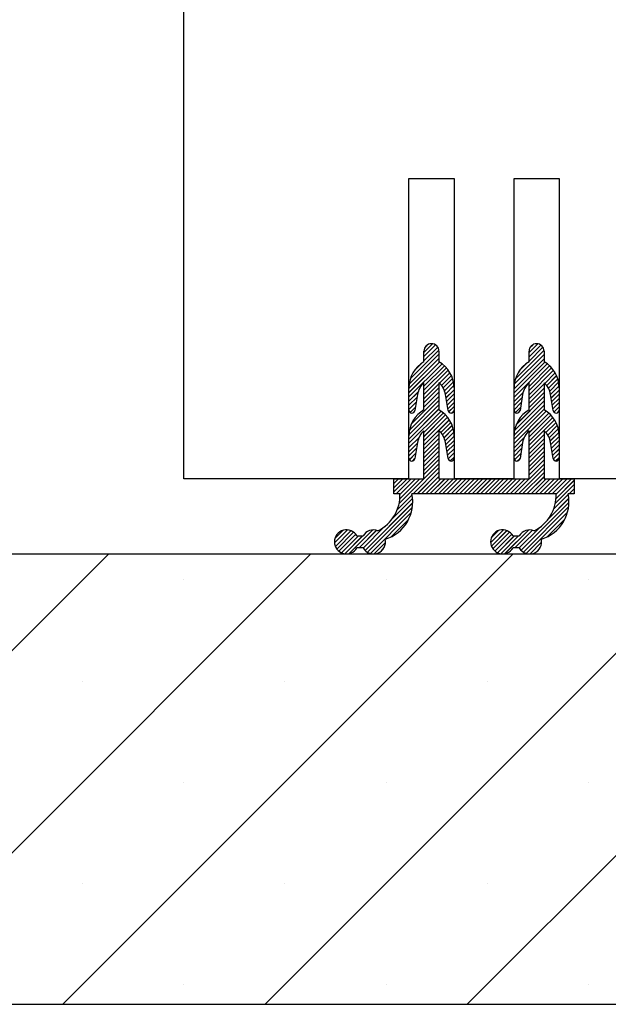
# Paper-space layout 'Feuille 1' of a CAD drawing. Extents: x 102 to 303, y -14 to 281.
# Drawn here: x 244 to 254, y 150 to 167 of the extents above; entities that cross this region are included whole.
import ezdxf

# ---------------------------------------------------------------- set-up
doc = ezdxf.new("R2010")
doc.units = 0
doc.header["$PDSIZE"] = -1
doc.linetypes.add('SLD-CONTINUE', pattern=[0])
doc.layers.get('0').update_dxf_attribs({"linetype": 'CONTINUOUS'})
doc.layers.get('Defpoints').update_dxf_attribs({"linetype": 'CONTINUOUS'})
doc.layers.add('FORMAT', color=7, linetype='SLD-CONTINUE')
doc.styles.add('SLDTEXTSTYLE0', font='TXT', dxfattribs={"width": 0.75})
doc.dimstyles.new('SLDDIMSTYLE1', dxfattribs={"dimtxt": 2.910417, "dimasz": 1.016, "dimexe": 0, "dimexo": 0.0625, "dimgap": 0.727604, "dimtad": 1, "dimlfac": 4, "dimrnd": 1e-09, "dimzin": 12, "dimdsep": 46, "dimtxsty": 'SLDTEXTSTYLE0', "dimblk1": 'DOT', "dimblk2": 'DOT', "dimsah": 1, "dimcen": 0.09, "dimadec": 0, "dimazin": 0, "dimtfac": 1, "dimtofl": 0, "dimtmove": 0, "dimatfit": 3, "dimldrblk": 'DOT', "dimfxl": 1, "dimtolj": 1, "dimtzin": 12, "dimarcsym": 0})

# ---------------------------------------------------------------- blocks, each defined once
blk = doc.blocks.new('_DOT')
at = {"color": 0, "linetype": 'ByBlock'}
blk.add_line((-0.5, 0), (-1, 0), dxfattribs=at)
at = {"color": 0, "linetype": 'ByBlock', "const_width": 0.5}
blk.add_lwpolyline([(-0.25, 0, 1), (0.25, 0, 1)], format="xyb", close=True, dxfattribs=at)
blk = doc.blocks.new('*D77')
at = {"color": 0, "linetype": 'SLD-CONTINUE', "lineweight": -2}
for p, q in [((257.093, 237.033), (271.818, 237.033)), ((271.818, 158.813), (271.818, 236.017)), ((263.968, 157.797), (271.818, 157.797))]:
    blk.add_line(p, q, dxfattribs=at)
at = {"layer": 'Defpoints', "color": 0}
for p in [(257.03, 237.033), (271.818, 237.033), (263.905, 157.797)]:
    blk.add_point(p, dxfattribs=at)
at = {"color": 0, "lineweight": -2, "xscale": 1.016, "yscale": 1.016, "zscale": 1.016}
for p, rotation in [((271.818, 237.033), 90.0000000000002), ((271.818, 157.797), 270.0000000000002)]:
    blk.add_blockref('_DOT', p, dxfattribs=dict(at, rotation=rotation))
at = {"color": 0, "insert": (269.635, 197.415), "char_height": 2.91042, "attachment_point": 5, "rotation": 90, "style": 'SLDTEXTSTYLE0'}
blk.add_mtext('\\A1;Fond de feuillure huisserie (H+8) : 2048', dxfattribs=at)
blk = doc.blocks.new('*D78')
at = {"color": 0, "linetype": 'SLD-CONTINUE', "lineweight": -2}
for p, q in [((257.218, 236.283), (265.165, 236.283)), ((265.165, 235.267), (265.165, 160.063)), ((257.218, 159.047), (265.165, 159.047))]:
    blk.add_line(p, q, dxfattribs=at)
at = {"layer": 'Defpoints', "color": 0}
for p in [(257.155, 236.283), (257.155, 159.047), (265.165, 159.047)]:
    blk.add_point(p, dxfattribs=at)
at = {"color": 0, "lineweight": -2, "xscale": 1.016, "yscale": 1.016, "zscale": 1.016}
for p, rotation in [((265.165, 236.283), 90.00000000000021), ((265.165, 159.047), 270.0000000000002)]:
    blk.add_blockref('_DOT', p, dxfattribs=dict(at, rotation=rotation))
at = {"color": 0, "insert": (262.982, 197.665), "char_height": 2.91042, "attachment_point": 5, "rotation": 90, "style": 'SLDTEXTSTYLE0'}
blk.add_mtext('\\A1;Cote  nominale du vantail (H) : 2040', dxfattribs=at)
blk = doc.blocks.new('*D80')
at = {"layer": 'Defpoints', "color": 0}
for p in [(247.155, 177.329), (247.155, 159.047), (257.155, 159.047)]:
    blk.add_point(p, dxfattribs=at)
at = {"layer": 'FORMAT', "color": 0, "lineweight": -2}
for p, q in [((247.155, 159.11), (247.155, 177.329)), ((256.139, 177.329), (248.171, 177.329)), ((257.155, 159.11), (257.155, 177.329))]:
    blk.add_line(p, q, dxfattribs=at)
at = {"layer": 'FORMAT', "color": 0, "lineweight": -2, "xscale": 1.016, "yscale": 1.016, "zscale": 1.016, "rotation": 180}
blk.add_blockref('_DOT', (247.155, 177.329), dxfattribs=at)
at = {"layer": 'FORMAT', "color": 0, "lineweight": -2, "xscale": 1.016, "yscale": 1.016, "zscale": 1.016}
blk.add_blockref('_DOT', (257.155, 177.329), dxfattribs=at)
at = {"layer": 'FORMAT', "color": 0, "insert": (252.155, 179.512), "char_height": 2.9104, "attachment_point": 5, "style": 'SLDTEXTSTYLE0'}
blk.add_mtext('\\A1;40', dxfattribs=at)
blk = doc.blocks.new('SW_HATCH_1')
at = {"color": 0, "linetype": 'SLD-CONTINUE'}
for p, q in [((12.036, -91.63), (12.511, -91.155)), ((12.262, -91.193), (12.405, -91.051)), ((12.262, -91.264), (12.456, -91.07)), ((12.262, -91.334), (12.491, -91.105)), ((12.29, -91.095), (12.308, -91.077)), ((13.784, -91.636), (14.261, -91.159)), ((14.012, -91.197), (14.158, -91.051)), ((14.012, -91.268), (14.208, -91.071)), ((14.012, -91.338), (14.243, -91.107)), ((14.03, -91.109), (14.072, -91.068)), ((12.012, -91.794), (12.512, -91.294)), ((12.016, -91.72), (12.512, -91.224)), ((13.762, -91.798), (14.262, -91.298)), ((13.765, -91.725), (14.262, -91.228)), ((12.012, -91.864), (12.522, -91.355)), ((12.012, -91.935), (12.563, -91.383)), ((12.108, -91.488), (12.218, -91.378)), ((12.262, -91.755), (12.602, -91.415)), ((12.262, -91.825), (12.636, -91.451)), ((13.762, -91.868), (14.274, -91.356)), ((13.762, -91.939), (14.316, -91.385)), ((13.848, -91.502), (13.981, -91.368)), ((14.012, -91.759), (14.354, -91.417)), ((14.012, -91.829), (14.388, -91.453)), ((12.262, -91.895), (12.667, -91.49)), ((12.52, -91.707), (12.695, -91.532)), ((12.554, -91.743), (12.719, -91.579)), ((12.582, -91.786), (12.738, -91.629)), ((14.012, -91.899), (14.419, -91.492)), ((14.272, -91.709), (14.446, -91.535)), ((14.306, -91.746), (14.47, -91.581)), ((14.333, -91.788), (14.489, -91.632)), ((12.262, -91.965), (12.512, -91.715)), ((12.262, -92.035), (12.512, -91.785)), ((12.604, -91.834), (12.752, -91.685)), ((12.619, -91.889), (12.761, -91.747)), ((12.629, -91.949), (12.762, -91.816)), ((14.012, -91.969), (14.262, -91.719)), ((14.012, -92.039), (14.262, -91.789)), ((14.355, -91.837), (14.503, -91.689)), ((14.369, -91.892), (14.511, -91.751)), ((12.012, -92.005), (12.163, -91.853)), ((12.012, -92.075), (12.147, -91.94)), ((12.052, -92.385), (12.512, -91.926)), ((12.262, -92.106), (12.512, -91.856)), ((12.638, -92.01), (12.762, -91.886)), ((12.648, -92.07), (12.762, -91.956)), ((13.762, -92.009), (13.912, -91.859)), ((13.762, -92.079), (13.896, -91.945)), ((13.8, -92.392), (14.262, -91.93)), ((14.012, -92.11), (14.262, -91.86)), ((14.379, -91.953), (14.512, -91.82)), ((14.389, -92.013), (14.512, -91.89)), ((14.399, -92.074), (14.512, -91.96)), ((12.012, -92.145), (12.133, -92.024)), ((12.012, -92.566), (12.512, -92.066)), ((12.012, -92.636), (12.512, -92.136)), ((12.021, -92.487), (12.512, -91.996)), ((12.033, -92.194), (12.12, -92.107)), ((12.658, -92.131), (12.762, -92.027)), ((12.673, -92.185), (12.762, -92.097)), ((13.762, -92.149), (13.883, -92.028)), ((13.762, -92.57), (14.262, -92.07)), ((13.762, -92.64), (14.262, -92.14)), ((13.77, -92.492), (14.262, -92)), ((13.786, -92.196), (13.869, -92.112)), ((14.408, -92.134), (14.512, -92.03)), ((14.425, -92.187), (14.512, -92.101)), ((12.012, -92.706), (12.547, -92.171)), ((12.262, -92.526), (12.587, -92.202)), ((12.262, -92.597), (12.623, -92.236)), ((12.262, -92.667), (12.655, -92.274)), ((12.728, -92.2), (12.759, -92.17)), ((13.762, -92.71), (14.299, -92.173)), ((14.012, -92.53), (14.339, -92.204)), ((14.012, -92.601), (14.375, -92.238)), ((14.012, -92.671), (14.407, -92.276)), ((14.485, -92.197), (14.506, -92.177)), ((12.262, -92.737), (12.684, -92.315)), ((12.541, -92.528), (12.71, -92.359)), ((12.571, -92.568), (12.731, -92.408)), ((12.596, -92.613), (12.747, -92.462)), ((14.012, -92.741), (14.436, -92.317)), ((14.293, -92.53), (14.461, -92.362)), ((14.323, -92.57), (14.482, -92.411)), ((14.347, -92.616), (14.498, -92.465)), ((12.012, -92.777), (12.18, -92.608)), ((12.262, -92.807), (12.512, -92.557)), ((12.262, -92.877), (12.512, -92.627)), ((12.614, -92.666), (12.758, -92.521)), ((12.625, -92.725), (12.762, -92.588)), ((13.762, -92.78), (13.927, -92.615)), ((14.012, -92.811), (14.262, -92.561)), ((14.012, -92.881), (14.262, -92.631)), ((14.365, -92.669), (14.509, -92.525)), ((14.375, -92.728), (14.512, -92.592)), ((12.012, -92.847), (12.152, -92.706)), ((12.012, -92.917), (12.139, -92.79)), ((12.262, -92.947), (12.512, -92.697)), ((12.262, -93.018), (12.512, -92.768)), ((12.634, -92.786), (12.762, -92.658)), ((12.644, -92.846), (12.762, -92.728)), ((12.654, -92.906), (12.762, -92.798)), ((13.762, -92.851), (13.902, -92.711)), ((13.762, -92.921), (13.888, -92.795)), ((14.012, -92.951), (14.262, -92.701)), ((14.012, -93.022), (14.262, -92.772)), ((14.385, -92.789), (14.512, -92.662)), ((14.395, -92.849), (14.512, -92.732)), ((12.019, -92.98), (12.125, -92.874)), ((12.066, -93.003), (12.112, -92.957)), ((12.262, -93.088), (12.512, -92.838)), ((12.262, -93.158), (12.512, -92.908)), ((12.664, -92.967), (12.762, -92.868)), ((12.699, -93.002), (12.762, -92.939)), ((13.771, -92.982), (13.875, -92.878)), ((13.821, -93.002), (13.861, -92.962)), ((14.012, -93.092), (14.262, -92.842)), ((14.012, -93.162), (14.262, -92.912)), ((14.404, -92.91), (14.512, -92.802)), ((14.415, -92.97), (14.512, -92.872)), ((14.452, -93.002), (14.512, -92.943)), ((12.081, -93.549), (12.512, -93.118)), ((12.262, -93.228), (12.512, -92.978)), ((12.262, -93.298), (12.512, -93.048)), ((13.765, -93.549), (14.262, -93.052)), ((13.835, -93.549), (14.262, -93.122)), ((14.012, -93.232), (14.262, -92.982)), ((12.151, -93.549), (12.512, -93.189)), ((12.221, -93.549), (12.512, -93.259)), ((13.905, -93.549), (14.262, -93.193)), ((13.975, -93.549), (14.262, -93.263)), ((11.762, -93.307), (11.77, -93.299)), ((11.762, -93.377), (11.84, -93.299)), ((11.762, -93.447), (11.91, -93.299)), ((11.762, -93.518), (11.98, -93.299)), ((11.801, -93.549), (12.051, -93.299)), ((11.848, -93.712), (12.261, -93.299)), ((11.86, -93.63), (12.191, -93.299)), ((11.862, -93.558), (12.121, -93.299)), ((12.292, -93.549), (12.542, -93.299)), ((12.362, -93.549), (12.612, -93.299)), ((12.432, -93.549), (12.682, -93.299)), ((12.502, -93.549), (12.752, -93.299)), ((12.572, -93.549), (12.822, -93.299)), ((12.642, -93.549), (12.892, -93.299)), ((12.713, -93.549), (12.963, -93.299)), ((12.783, -93.549), (13.033, -93.299)), ((12.853, -93.549), (13.103, -93.299)), ((12.923, -93.549), (13.173, -93.299)), ((12.993, -93.549), (13.243, -93.299)), ((13.063, -93.549), (13.313, -93.299)), ((13.134, -93.549), (13.384, -93.299)), ((13.204, -93.549), (13.454, -93.299)), ((13.274, -93.549), (13.524, -93.299)), ((13.344, -93.549), (13.594, -93.299)), ((13.414, -93.549), (13.664, -93.299)), ((13.484, -93.549), (13.734, -93.299)), ((13.554, -93.549), (13.804, -93.299)), ((13.625, -93.549), (13.875, -93.299)), ((13.695, -93.549), (13.945, -93.299)), ((14.046, -93.549), (14.296, -93.299)), ((14.116, -93.549), (14.366, -93.299)), ((14.186, -93.549), (14.436, -93.299)), ((14.256, -93.549), (14.506, -93.299)), ((14.326, -93.549), (14.576, -93.299)), ((14.396, -93.549), (14.646, -93.299)), ((14.449, -93.707), (14.762, -93.394)), ((14.461, -93.625), (14.762, -93.324)), ((14.462, -93.554), (14.717, -93.299)), ((11.818, -93.813), (12.065, -93.565)), ((14.42, -93.806), (14.664, -93.562)), ((14.677, -93.549), (14.762, -93.464)), ((14.747, -93.549), (14.762, -93.534)), ((11.28, -94.491), (12.075, -93.696)), ((11.32, -94.521), (12.069, -93.772)), ((11.728, -93.973), (12.073, -93.627)), ((13.878, -94.489), (14.675, -93.691)), ((13.917, -94.52), (14.67, -93.767)), ((14.339, -93.957), (14.673, -93.624)), ((11.369, -94.542), (12.05, -93.861)), ((13.966, -94.541), (14.652, -93.855)), ((11.249, -94.451), (11.606, -94.095)), ((11.716, -94.265), (12.005, -93.976)), ((13.847, -94.449), (14.189, -94.107)), ((14.308, -94.269), (14.609, -93.968)), ((10.772, -94.367), (10.989, -94.15)), ((10.781, -94.288), (10.91, -94.159)), ((10.786, -94.424), (11.046, -94.164)), ((10.811, -94.469), (11.091, -94.189)), ((10.845, -94.504), (11.127, -94.223)), ((10.889, -94.531), (11.171, -94.249)), ((10.943, -94.547), (11.241, -94.249)), ((11.016, -94.544), (11.411, -94.15)), ((11.181, -94.449), (11.474, -94.156)), ((11.264, -94.226), (11.298, -94.192)), ((13.372, -94.363), (13.585, -94.15)), ((13.383, -94.282), (13.504, -94.161)), ((13.385, -94.421), (13.643, -94.162)), ((13.409, -94.466), (13.688, -94.187)), ((13.443, -94.503), (13.725, -94.221)), ((13.486, -94.53), (13.767, -94.249)), ((13.539, -94.547), (13.837, -94.249)), ((13.611, -94.545), (14.006, -94.15)), ((13.777, -94.449), (14.071, -94.155)), ((11.432, -94.549), (11.621, -94.36)), ((14.028, -94.549), (14.221, -94.356)), ((-0.488, -102.049), (7.012, -94.549)), ((2.88, -102.049), (10.38, -94.549)), ((6.247, -102.049), (13.747, -94.549)), ((9.615, -102.049), (17.115, -94.549)), ((11.544, -94.508), (11.58, -94.471)), ((12.982, -102.049), (20.482, -94.549)), ((14.13, -94.518), (14.19, -94.457)), ((8.262, -94.983), (8.262, -94.983)), ((11.63, -94.983), (11.63, -94.983)), ((14.997, -94.983), (14.997, -94.983)), ((6.578, -96.667), (6.578, -96.667)), ((9.946, -96.667), (9.946, -96.667)), ((13.313, -96.667), (13.313, -96.667)), ((8.262, -98.351), (8.262, -98.351)), ((11.63, -98.351), (11.63, -98.351)), ((14.997, -98.351), (14.997, -98.351)), ((6.578, -100.034), (6.578, -100.034)), ((9.946, -100.034), (9.946, -100.034)), ((13.313, -100.034), (13.313, -100.034)), ((8.262, -101.718), (8.262, -101.718)), ((11.63, -101.718), (11.63, -101.718)), ((14.997, -101.718), (14.997, -101.718))]:
    blk.add_line(p, q, dxfattribs=at)

psp = doc.layouts.new('Feuille 1')

# ---------------------------------------------------------------- linework, layer by layer
at = {"color": 7, "linetype": 'SLD-CONTINUE'}
for p, q in [((247.15539, 159.0473), (247.15539, 190.6204)), ((250.90539, 159.0473), (250.90539, 164.04733)), ((250.90539, 164.04733), (251.65539, 164.04733)), ((251.65539, 164.04733), (251.65539, 159.0473)), ((252.65539, 159.0473), (252.65539, 164.04733)), ((252.65539, 164.04733), (253.40539, 164.04733)), ((253.40539, 164.04733), (253.40539, 159.0473)), ((250.92902, 160.7162), (251.40396, 161.19113)), ((250.92902, 160.7162), (251.40396, 161.19113)), ((250.92902, 160.7162), (251.40396, 161.19113)), ((251.15539, 161.15305), (251.29836, 161.29601)), ((251.15539, 161.15305), (251.29836, 161.29601)), ((251.15539, 161.15305), (251.29836, 161.29601)), ((251.15539, 161.08289), (251.34918, 161.27667)), ((251.15539, 161.08289), (251.34918, 161.27667)), ((251.15539, 161.08289), (251.34918, 161.27667)), ((251.15539, 161.01274), (251.38436, 161.24171)), ((251.15539, 161.01274), (251.38436, 161.24171)), ((251.15539, 161.01274), (251.38436, 161.24171)), ((251.15539, 160.99733), (251.15539, 161.17233)), ((251.18358, 161.25139), (251.20131, 161.26913)), ((251.18358, 161.25139), (251.20131, 161.26913)), ((251.18358, 161.25139), (251.20131, 161.26913)), ((251.40539, 161.17233), (251.40539, 160.99733)), ((252.67722, 160.71045), (253.15444, 161.18768)), ((252.67722, 160.71045), (253.15444, 161.18768)), ((252.67722, 160.71045), (253.15444, 161.18768)), ((252.90539, 161.14908), (253.05177, 161.29547)), ((252.90539, 161.14908), (253.05177, 161.29547)), ((252.90539, 161.14908), (253.05177, 161.29547)), ((252.90539, 161.07893), (253.10154, 161.27509)), ((252.90539, 161.07893), (253.10154, 161.27509)), ((252.90539, 161.07893), (253.10154, 161.27509)), ((252.90539, 161.00877), (253.13592, 161.23929)), ((252.90539, 161.00877), (253.13592, 161.23929)), ((252.90539, 161.00877), (253.13592, 161.23929)), ((252.90539, 160.99733), (252.90539, 161.17233)), ((252.92387, 161.23771), (252.96498, 161.27884)), ((252.92387, 161.23771), (252.96498, 161.27884)), ((252.92387, 161.23771), (252.96498, 161.27884)), ((253.15539, 161.17233), (253.15539, 160.99733)), ((250.90539, 160.55226), (251.40539, 161.05225)), ((250.90539, 160.55226), (251.40539, 161.05225)), ((250.90539, 160.55226), (251.40539, 161.05225)), ((250.90924, 160.62626), (251.40539, 161.12241)), ((250.90924, 160.62626), (251.40539, 161.12241)), ((250.90924, 160.62626), (251.40539, 161.12241)), ((252.65539, 160.5483), (253.15539, 161.04829)), ((252.65539, 160.5483), (253.15539, 161.04829)), ((252.65539, 160.5483), (253.15539, 161.04829)), ((252.6587, 160.62176), (253.15539, 161.11844)), ((252.6587, 160.62176), (253.15539, 161.11844)), ((252.6587, 160.62176), (253.15539, 161.11844)), ((250.90539, 160.48211), (251.41495, 160.99167)), ((250.90539, 160.48211), (251.41495, 160.99167)), ((250.90539, 160.48211), (251.41495, 160.99167)), ((250.90539, 160.41192), (251.45674, 160.96329)), ((250.90539, 160.41192), (251.45674, 160.96329)), ((250.90539, 160.41192), (251.45674, 160.96329)), ((251.00094, 160.85827), (251.11141, 160.96875)), ((251.00094, 160.85827), (251.11141, 160.96875)), ((251.00094, 160.85827), (251.11141, 160.96875)), ((251.15539, 160.59178), (251.49494, 160.93132)), ((251.15539, 160.59178), (251.49494, 160.93132)), ((251.15539, 160.59178), (251.49494, 160.93132)), ((251.15539, 160.52162), (251.52964, 160.89588)), ((251.15539, 160.52162), (251.52964, 160.89588)), ((251.15539, 160.52162), (251.52964, 160.89588)), ((251.15539, 160.45147), (251.56083, 160.8569)), ((251.15539, 160.45147), (251.56083, 160.8569)), ((251.15539, 160.45147), (251.56083, 160.8569)), ((252.65539, 160.47814), (253.1674, 160.99015)), ((252.65539, 160.47814), (253.1674, 160.99015)), ((252.65539, 160.47814), (253.1674, 160.99015)), ((252.65539, 160.40799), (253.20899, 160.96157)), ((252.65539, 160.40799), (253.20899, 160.96157)), ((252.65539, 160.40799), (253.20899, 160.96157)), ((252.7416, 160.84498), (252.8747, 160.97808)), ((252.7416, 160.84498), (252.8747, 160.97808)), ((252.7416, 160.84498), (252.8747, 160.97808)), ((252.90539, 160.58781), (253.24699, 160.92941)), ((252.90539, 160.58781), (253.24699, 160.92941)), ((252.90539, 160.58781), (253.24699, 160.92941)), ((252.90539, 160.51766), (253.28149, 160.89377)), ((252.90539, 160.51766), (253.28149, 160.89377)), ((252.90539, 160.51766), (253.28149, 160.89377)), ((252.90539, 160.44751), (253.31248, 160.8546)), ((252.90539, 160.44751), (253.31248, 160.8546)), ((252.90539, 160.44751), (253.31248, 160.8546)), ((251.41379, 160.6397), (251.5884, 160.81431)), ((251.41379, 160.6397), (251.5884, 160.81431)), ((251.41379, 160.6397), (251.5884, 160.81431)), ((251.44733, 160.60307), (251.61208, 160.76785)), ((251.44733, 160.60307), (251.61208, 160.76785)), ((251.44733, 160.60307), (251.61208, 160.76785)), ((251.4754, 160.56099), (251.63148, 160.71707)), ((251.4754, 160.56099), (251.63148, 160.71707)), ((251.4754, 160.56099), (251.63148, 160.71707)), ((253.16582, 160.63779), (253.33984, 160.81181)), ((253.16582, 160.63779), (253.33984, 160.81181)), ((253.16582, 160.63779), (253.33984, 160.81181)), ((253.19906, 160.60087), (253.3633, 160.76511)), ((253.19906, 160.60087), (253.3633, 160.76511)), ((253.19906, 160.60087), (253.3633, 160.76511)), ((253.22681, 160.55846), (253.38243, 160.71406)), ((253.22681, 160.55846), (253.38243, 160.71406)), ((253.22681, 160.55846), (253.38243, 160.71406)), ((250.90539, 160.19332), (250.90539, 160.5643)), ((251.15539, 160.19731), (251.15539, 160.6473)), ((251.15539, 160.38131), (251.40539, 160.6313)), ((251.15539, 160.38131), (251.40539, 160.6313)), ((251.15539, 160.38131), (251.40539, 160.6313)), ((251.15539, 160.31113), (251.40539, 160.56114)), ((251.15539, 160.31113), (251.40539, 160.56114)), ((251.15539, 160.31113), (251.40539, 160.56114)), ((251.40539, 160.6473), (251.40539, 160.19731)), ((251.49746, 160.51289), (251.64588, 160.66134)), ((251.49746, 160.51289), (251.64588, 160.66134)), ((251.49746, 160.51289), (251.64588, 160.66134)), ((251.51227, 160.45755), (251.65415, 160.59944)), ((251.51227, 160.45755), (251.65415, 160.59944)), ((251.51227, 160.45755), (251.65415, 160.59944)), ((251.52201, 160.39714), (251.65539, 160.5305)), ((251.52201, 160.39714), (251.65539, 160.5305)), ((251.52201, 160.39714), (251.65539, 160.5305)), ((251.65539, 160.5643), (251.65539, 160.19332)), ((252.65539, 160.19332), (252.65539, 160.5643)), ((252.90539, 160.19731), (252.90539, 160.6473)), ((252.90539, 160.37735), (253.15539, 160.62733)), ((252.90539, 160.37735), (253.15539, 160.62733)), ((252.90539, 160.37735), (253.15539, 160.62733)), ((252.90539, 160.3072), (253.15539, 160.55718)), ((252.90539, 160.3072), (253.15539, 160.55718)), ((252.90539, 160.3072), (253.15539, 160.55718)), ((253.15539, 160.6473), (253.15539, 160.19731)), ((253.24851, 160.51), (253.39653, 160.658)), ((253.24851, 160.51), (253.39653, 160.658)), ((253.24851, 160.51), (253.39653, 160.658)), ((253.26285, 160.45418), (253.4044, 160.59571)), ((253.26285, 160.45418), (253.4044, 160.59571)), ((253.26285, 160.45418), (253.4044, 160.59571)), ((253.27256, 160.39371), (253.40539, 160.52654)), ((253.27256, 160.39371), (253.40539, 160.52654)), ((253.27256, 160.39371), (253.40539, 160.52654)), ((253.40539, 160.5643), (253.40539, 160.19332)), ((250.90539, 160.34177), (251.05686, 160.49325)), ((250.90539, 160.34177), (251.05686, 160.49325)), ((250.90539, 160.34177), (251.05686, 160.49325)), ((250.90539, 160.27161), (251.04027, 160.4065)), ((250.90539, 160.27161), (251.04027, 160.4065)), ((250.90539, 160.27161), (251.04027, 160.4065)), ((250.94581, 159.96125), (251.40539, 160.42083)), ((250.94581, 159.96125), (251.40539, 160.42083)), ((250.94581, 159.96125), (251.40539, 160.42083)), ((251.04772, 160.45287), (251.00475, 160.18539)), ((251.15539, 160.24097), (251.40539, 160.49099)), ((251.15539, 160.24097), (251.40539, 160.49099)), ((251.15539, 160.24097), (251.40539, 160.49099)), ((251.55602, 160.18539), (251.51306, 160.45287)), ((251.53172, 160.33667), (251.65539, 160.46035)), ((251.53172, 160.33667), (251.65539, 160.46035)), ((251.53172, 160.33667), (251.65539, 160.46035)), ((251.54143, 160.27623), (251.65539, 160.3902)), ((251.54143, 160.27623), (251.65539, 160.3902)), ((251.54143, 160.27623), (251.65539, 160.3902)), ((252.65539, 160.33783), (252.80528, 160.48771)), ((252.65539, 160.33783), (252.80528, 160.48771)), ((252.65539, 160.33783), (252.80528, 160.48771)), ((252.65539, 160.26765), (252.78951, 160.40179)), ((252.65539, 160.26765), (252.78951, 160.40179)), ((252.65539, 160.26765), (252.78951, 160.40179)), ((252.69295, 159.95443), (253.15539, 160.41687)), ((252.69295, 159.95443), (253.15539, 160.41687)), ((252.69295, 159.95443), (253.15539, 160.41687)), ((252.79772, 160.45287), (252.75475, 160.18539)), ((252.90539, 160.23704), (253.15539, 160.48702)), ((252.90539, 160.23704), (253.15539, 160.48702)), ((252.90539, 160.23704), (253.15539, 160.48702)), ((253.30602, 160.18539), (253.26306, 160.45287)), ((253.28227, 160.33327), (253.40539, 160.45639)), ((253.28227, 160.33327), (253.40539, 160.45639)), ((253.28227, 160.33327), (253.40539, 160.45639)), ((253.29198, 160.27283), (253.40539, 160.38623)), ((253.29198, 160.27283), (253.40539, 160.38623)), ((253.29198, 160.27283), (253.40539, 160.38623)), ((250.90539, 160.20146), (251.02684, 160.3229)), ((250.90539, 160.20146), (251.02684, 160.3229)), ((250.90539, 160.20146), (251.02684, 160.3229)), ((250.90539, 159.71034), (251.40539, 160.21034)), ((250.90539, 159.71034), (251.40539, 160.21034)), ((250.90539, 159.71034), (251.40539, 160.21034)), ((250.90566, 159.78077), (251.40539, 160.28052)), ((250.90566, 159.78077), (251.40539, 160.28052)), ((250.90566, 159.78077), (251.40539, 160.28052)), ((250.91461, 159.85989), (251.40539, 160.35068)), ((250.91461, 159.85989), (251.40539, 160.35068)), ((250.91461, 159.85989), (251.40539, 160.35068)), ((250.92655, 160.15246), (251.01342, 160.23934)), ((250.92655, 160.15246), (251.01342, 160.23934)), ((250.92655, 160.15246), (251.01342, 160.23934)), ((251.55114, 160.21579), (251.65539, 160.32004)), ((251.55114, 160.21579), (251.65539, 160.32004)), ((251.55114, 160.21579), (251.65539, 160.32004)), ((251.5669, 160.1614), (251.65539, 160.24989)), ((251.5669, 160.1614), (251.65539, 160.24989)), ((251.5669, 160.1614), (251.65539, 160.24989)), ((252.65539, 160.19749), (252.77609, 160.31819)), ((252.65539, 160.19749), (252.77609, 160.31819)), ((252.65539, 160.19749), (252.77609, 160.31819)), ((252.65539, 159.70638), (253.15539, 160.2064)), ((252.65539, 159.70638), (253.15539, 160.2064)), ((252.65539, 159.70638), (253.15539, 160.2064)), ((252.65554, 159.77671), (253.15539, 160.27656)), ((252.65554, 159.77671), (253.15539, 160.27656)), ((252.65554, 159.77671), (253.15539, 160.27656)), ((252.66368, 159.85501), (253.15539, 160.34671)), ((252.66368, 159.85501), (253.15539, 160.34671)), ((252.66368, 159.85501), (253.15539, 160.34671)), ((252.67893, 160.15088), (252.76266, 160.23463)), ((252.67893, 160.15088), (252.76266, 160.23463)), ((252.67893, 160.15088), (252.76266, 160.23463)), ((253.30168, 160.21236), (253.40539, 160.31608)), ((253.30168, 160.21236), (253.40539, 160.31608)), ((253.30168, 160.21236), (253.40539, 160.31608)), ((253.31875, 160.15929), (253.40539, 160.24592)), ((253.31875, 160.15929), (253.40539, 160.24592)), ((253.31875, 160.15929), (253.40539, 160.24592)), ((250.90539, 159.64019), (251.44035, 160.17514)), ((250.90539, 159.64019), (251.44035, 160.17514)), ((250.90539, 159.64019), (251.44035, 160.17514)), ((251.15539, 159.82005), (251.47997, 160.14462)), ((251.15539, 159.82005), (251.47997, 160.14462)), ((251.15539, 159.82005), (251.47997, 160.14462)), ((251.15539, 159.74986), (251.51608, 160.11056)), ((251.15539, 159.74986), (251.51608, 160.11056)), ((251.15539, 159.74986), (251.51608, 160.11056)), ((251.15539, 159.67971), (251.54869, 160.07304)), ((251.15539, 159.67971), (251.54869, 160.07304)), ((251.15539, 159.67971), (251.54869, 160.07304)), ((251.15539, 159.60955), (251.57774, 160.03191)), ((251.15539, 159.60955), (251.57774, 160.03191)), ((251.15539, 159.60955), (251.57774, 160.03191)), ((251.62173, 160.14605), (251.65264, 160.17696)), ((251.62173, 160.14605), (251.65264, 160.17696)), ((251.62173, 160.14605), (251.65264, 160.17696)), ((252.65539, 159.63623), (253.19268, 160.17353)), ((252.65539, 159.63623), (253.19268, 160.17353)), ((252.65539, 159.63623), (253.19268, 160.17353)), ((252.90539, 159.81608), (253.2321, 160.14281)), ((252.90539, 159.81608), (253.2321, 160.14281)), ((252.90539, 159.81608), (253.2321, 160.14281)), ((252.90539, 159.74593), (253.26801, 160.10853)), ((252.90539, 159.74593), (253.26801, 160.10853)), ((252.90539, 159.74593), (253.26801, 160.10853)), ((252.90539, 159.67577), (253.30043, 160.0708)), ((252.90539, 159.67577), (253.30043, 160.0708)), ((252.90539, 159.67577), (253.30043, 160.0708)), ((252.90539, 159.60559), (253.32927, 160.0295)), ((252.90539, 159.60559), (253.32927, 160.0295)), ((252.90539, 159.60559), (253.32927, 160.0295)), ((253.37872, 160.14909), (253.39961, 160.16999)), ((253.37872, 160.14909), (253.39961, 160.16999)), ((253.37872, 160.14909), (253.39961, 160.16999)), ((251.43446, 159.81847), (251.60303, 159.98706)), ((251.43446, 159.81847), (251.60303, 159.98706)), ((251.43446, 159.81847), (251.60303, 159.98706)), ((251.46478, 159.77862), (251.62422, 159.93806)), ((251.46478, 159.77862), (251.62422, 159.93806)), ((251.46478, 159.77862), (251.62422, 159.93806)), ((251.48936, 159.73305), (251.64074, 159.88445)), ((251.48936, 159.73305), (251.64074, 159.88445)), ((251.48936, 159.73305), (251.64074, 159.88445)), ((253.18632, 159.81638), (253.35434, 159.98441)), ((253.18632, 159.81638), (253.35434, 159.98441)), ((253.18632, 159.81638), (253.35434, 159.98441)), ((253.21632, 159.77621), (253.37528, 159.93517)), ((253.21632, 159.77621), (253.37528, 159.93517)), ((253.21632, 159.77621), (253.37528, 159.93517)), ((253.24056, 159.73031), (253.39152, 159.88126)), ((253.24056, 159.73031), (253.39152, 159.88126)), ((253.24056, 159.73031), (253.39152, 159.88126)), ((250.90539, 159.39331), (250.90539, 159.76429)), ((250.90539, 159.57004), (251.0739, 159.73854)), ((250.90539, 159.57004), (251.0739, 159.73854)), ((250.90539, 159.57004), (251.0739, 159.73854)), ((251.15539, 159.0473), (251.15539, 159.84732)), ((251.15539, 159.5394), (251.40539, 159.78941)), ((251.15539, 159.5394), (251.40539, 159.78941)), ((251.15539, 159.5394), (251.40539, 159.78941)), ((251.15539, 159.46924), (251.40539, 159.71926)), ((251.15539, 159.46924), (251.40539, 159.71926)), ((251.15539, 159.46924), (251.40539, 159.71926)), ((251.40539, 159.84732), (251.40539, 159.0473)), ((251.5073, 159.68084), (251.65166, 159.8252)), ((251.5073, 159.68084), (251.65166, 159.8252)), ((251.5073, 159.68084), (251.65166, 159.8252)), ((251.5181, 159.62147), (251.65539, 159.75877)), ((251.5181, 159.62147), (251.65539, 159.75877)), ((251.5181, 159.62147), (251.65539, 159.75877)), ((251.65539, 159.76429), (251.65539, 159.39331)), ((252.65539, 159.39331), (252.65539, 159.76429)), ((252.65539, 159.56607), (252.82068, 159.73136)), ((252.65539, 159.56607), (252.82068, 159.73136)), ((252.65539, 159.56607), (252.82068, 159.73136)), ((252.90539, 159.0473), (252.90539, 159.84732)), ((252.90539, 159.53543), (253.15539, 159.78545)), ((252.90539, 159.53543), (253.15539, 159.78545)), ((252.90539, 159.53543), (253.15539, 159.78545)), ((252.90539, 159.46528), (253.15539, 159.71529)), ((252.90539, 159.46528), (253.15539, 159.71529)), ((252.90539, 159.46528), (253.15539, 159.71529)), ((253.15539, 159.84732), (253.15539, 159.0473)), ((253.25808, 159.67765), (253.40209, 159.82166)), ((253.25808, 159.67765), (253.40209, 159.82166)), ((253.25808, 159.67765), (253.40209, 159.82166)), ((253.26865, 159.61808), (253.40539, 159.75481)), ((253.26865, 159.61808), (253.40539, 159.75481)), ((253.26865, 159.61808), (253.40539, 159.75481)), ((253.40539, 159.76429), (253.40539, 159.39331)), ((250.90539, 159.49988), (251.04568, 159.64016)), ((250.90539, 159.49988), (251.04568, 159.64016)), ((250.90539, 159.49988), (251.04568, 159.64016)), ((250.90539, 159.42973), (251.03225, 159.55659)), ((250.90539, 159.42973), (251.03225, 159.55659)), ((250.90539, 159.42973), (251.03225, 159.55659)), ((251.04772, 159.65286), (251.00475, 159.38538)), ((251.15539, 159.39909), (251.40539, 159.64907)), ((251.15539, 159.39909), (251.40539, 159.64907)), ((251.15539, 159.39909), (251.40539, 159.64907)), ((251.15539, 159.32893), (251.40539, 159.57892)), ((251.15539, 159.32893), (251.40539, 159.57892)), ((251.15539, 159.32893), (251.40539, 159.57892)), ((251.55602, 159.38538), (251.51306, 159.65286)), ((251.52781, 159.56103), (251.65539, 159.68862)), ((251.52781, 159.56103), (251.65539, 159.68862)), ((251.52781, 159.56103), (251.65539, 159.68862)), ((251.53752, 159.5006), (251.65539, 159.61846)), ((251.53752, 159.5006), (251.65539, 159.61846)), ((251.53752, 159.5006), (251.65539, 159.61846)), ((251.54723, 159.44013), (251.65539, 159.54828)), ((251.54723, 159.44013), (251.65539, 159.54828)), ((251.54723, 159.44013), (251.65539, 159.54828)), ((252.65539, 159.49592), (252.79492, 159.63545)), ((252.65539, 159.49592), (252.79492, 159.63545)), ((252.65539, 159.49592), (252.79492, 159.63545)), ((252.65539, 159.42576), (252.7815, 159.55186)), ((252.65539, 159.42576), (252.7815, 159.55186)), ((252.65539, 159.42576), (252.7815, 159.55186)), ((252.79772, 159.65286), (252.75475, 159.38538)), ((252.90539, 159.39513), (253.15539, 159.64514)), ((252.90539, 159.39513), (253.15539, 159.64514)), ((252.90539, 159.39513), (253.15539, 159.64514)), ((252.90539, 159.32497), (253.15539, 159.57498)), ((252.90539, 159.32497), (253.15539, 159.57498)), ((252.90539, 159.32497), (253.15539, 159.57498)), ((253.30602, 159.38538), (253.26306, 159.65286)), ((253.27836, 159.55761), (253.40539, 159.68466)), ((253.27836, 159.55761), (253.40539, 159.68466)), ((253.27836, 159.55761), (253.40539, 159.68466)), ((253.28806, 159.49717), (253.40539, 159.6145)), ((253.28806, 159.49717), (253.40539, 159.6145)), ((253.28806, 159.49717), (253.40539, 159.6145)), ((253.29777, 159.43673), (253.40539, 159.54435)), ((253.29777, 159.43673), (253.40539, 159.54435)), ((253.29777, 159.43673), (253.40539, 159.54435)), ((250.91286, 159.36702), (251.01883, 159.473)), ((250.91286, 159.36702), (251.01883, 159.473)), ((250.91286, 159.36702), (251.01883, 159.473)), ((250.95947, 159.34348), (251.0054, 159.3894)), ((250.95947, 159.34348), (251.0054, 159.3894)), ((250.95947, 159.34348), (251.0054, 159.3894)), ((251.15539, 159.25878), (251.40539, 159.50876)), ((251.15539, 159.25878), (251.40539, 159.50876)), ((251.15539, 159.25878), (251.40539, 159.50876)), ((251.15539, 159.1886), (251.40539, 159.43861)), ((251.15539, 159.1886), (251.40539, 159.43861)), ((251.15539, 159.1886), (251.40539, 159.43861)), ((251.15539, 159.11844), (251.40539, 159.36845)), ((251.15539, 159.11844), (251.40539, 159.36845)), ((251.15539, 159.11844), (251.40539, 159.36845)), ((251.55721, 159.37996), (251.65539, 159.47812)), ((251.55721, 159.37996), (251.65539, 159.47812)), ((251.55721, 159.37996), (251.65539, 159.47812)), ((251.59243, 159.34503), (251.65539, 159.40797)), ((251.59243, 159.34503), (251.65539, 159.40797)), ((251.59243, 159.34503), (251.65539, 159.40797)), ((252.66443, 159.36464), (252.76807, 159.46829)), ((252.66443, 159.36464), (252.76807, 159.46829)), ((252.66443, 159.36464), (252.76807, 159.46829)), ((252.71401, 159.34407), (252.75464, 159.38469)), ((252.71401, 159.34407), (252.75464, 159.38469)), ((252.71401, 159.34407), (252.75464, 159.38469)), ((252.90539, 159.25482), (253.15539, 159.5048)), ((252.90539, 159.25482), (253.15539, 159.5048)), ((252.90539, 159.25482), (253.15539, 159.5048)), ((252.90539, 159.18466), (253.15539, 159.43464)), ((252.90539, 159.18466), (253.15539, 159.43464)), ((252.90539, 159.18466), (253.15539, 159.43464)), ((253.30815, 159.37695), (253.40539, 159.47419)), ((253.30815, 159.37695), (253.40539, 159.47419)), ((253.30815, 159.37695), (253.40539, 159.47419)), ((253.34564, 159.34428), (253.40539, 159.40401)), ((253.34564, 159.34428), (253.40539, 159.40401)), ((253.34564, 159.34428), (253.40539, 159.40401)), ((250.97457, 158.79732), (251.40539, 159.22814)), ((250.97457, 158.79732), (251.40539, 159.22814)), ((250.97457, 158.79732), (251.40539, 159.22814)), ((251.15539, 159.04829), (251.40539, 159.2983)), ((251.15539, 159.04829), (251.40539, 159.2983)), ((251.15539, 159.04829), (251.40539, 159.2983)), ((252.65836, 158.79732), (253.15539, 159.29433)), ((252.65836, 158.79732), (253.15539, 159.29433)), ((252.65836, 158.79732), (253.15539, 159.29433)), ((252.72852, 158.79732), (253.15539, 159.22418)), ((252.72852, 158.79732), (253.15539, 159.22418)), ((252.72852, 158.79732), (253.15539, 159.22418)), ((252.90539, 159.11451), (253.15539, 159.36449)), ((252.90539, 159.11451), (253.15539, 159.36449)), ((252.90539, 159.11451), (253.15539, 159.36449)), ((250.90539, 159.0473), (247.15539, 159.0473)), ((250.65539, 159.0394), (250.6633, 159.0473)), ((250.65539, 158.96925), (250.73346, 159.0473)), ((250.65539, 158.8991), (250.80362, 159.0473)), ((250.65539, 158.82894), (250.87377, 159.0473)), ((250.65539, 159.0394), (250.6633, 159.0473)), ((250.65539, 158.96925), (250.73346, 159.0473)), ((250.65539, 158.8991), (250.80362, 159.0473)), ((250.65539, 158.82894), (250.87377, 159.0473)), ((250.65539, 159.0394), (250.6633, 159.0473)), ((250.65539, 158.96925), (250.73346, 159.0473)), ((250.65539, 158.8991), (250.80362, 159.0473)), ((250.65539, 158.82894), (250.87377, 159.0473)), ((250.65539, 159.0473), (251.15539, 159.0473)), ((250.65539, 158.79732), (250.65539, 159.0473)), ((250.69393, 158.79732), (250.94393, 159.0473)), ((250.69393, 158.79732), (250.94393, 159.0473)), ((250.69393, 158.79732), (250.94393, 159.0473)), ((250.74128, 158.63418), (251.15441, 159.0473)), ((250.74128, 158.63418), (251.15441, 159.0473)), ((250.74128, 158.63418), (251.15441, 159.0473)), ((250.75356, 158.71662), (251.08425, 159.0473)), ((250.75356, 158.71662), (251.08425, 159.0473)), ((250.75356, 158.71662), (251.08425, 159.0473)), ((250.75566, 158.78889), (251.01409, 159.0473)), ((250.75566, 158.78889), (251.01409, 159.0473)), ((250.75566, 158.78889), (251.01409, 159.0473)), ((251.04472, 158.79732), (251.40539, 159.15799)), ((251.04472, 158.79732), (251.40539, 159.15799)), ((251.04472, 158.79732), (251.40539, 159.15799)), ((251.11488, 158.79732), (251.40539, 159.0878)), ((251.11488, 158.79732), (251.40539, 159.0878)), ((251.11488, 158.79732), (251.40539, 159.0878)), ((251.18504, 158.79732), (251.43504, 159.0473)), ((251.18504, 158.79732), (251.43504, 159.0473)), ((251.18504, 158.79732), (251.43504, 159.0473)), ((251.2552, 158.79732), (251.5052, 159.0473)), ((251.2552, 158.79732), (251.5052, 159.0473)), ((251.2552, 158.79732), (251.5052, 159.0473)), ((251.32536, 158.79732), (251.57536, 159.0473)), ((251.32536, 158.79732), (251.57536, 159.0473)), ((251.32536, 158.79732), (251.57536, 159.0473)), ((251.39552, 158.79732), (251.64552, 159.0473)), ((251.39552, 158.79732), (251.64552, 159.0473)), ((251.39552, 158.79732), (251.64552, 159.0473)), ((251.40539, 159.0473), (252.90539, 159.0473)), ((251.46567, 158.79732), (251.71567, 159.0473)), ((251.46567, 158.79732), (251.71567, 159.0473)), ((251.46567, 158.79732), (251.71567, 159.0473)), ((251.53583, 158.79732), (251.78583, 159.0473)), ((251.53583, 158.79732), (251.78583, 159.0473)), ((251.53583, 158.79732), (251.78583, 159.0473)), ((251.60599, 158.79732), (251.85599, 159.0473)), ((251.60599, 158.79732), (251.85599, 159.0473)), ((251.60599, 158.79732), (251.85599, 159.0473)), ((252.65539, 159.0473), (251.65539, 159.0473)), ((251.67615, 158.79732), (251.92615, 159.0473)), ((251.67615, 158.79732), (251.92615, 159.0473)), ((251.67615, 158.79732), (251.92615, 159.0473)), ((251.74631, 158.79732), (251.99631, 159.0473)), ((251.74631, 158.79732), (251.99631, 159.0473)), ((251.74631, 158.79732), (251.99631, 159.0473)), ((251.81646, 158.79732), (252.06646, 159.0473)), ((251.81646, 158.79732), (252.06646, 159.0473)), ((251.81646, 158.79732), (252.06646, 159.0473)), ((251.88662, 158.79732), (252.13662, 159.0473)), ((251.88662, 158.79732), (252.13662, 159.0473)), ((251.88662, 158.79732), (252.13662, 159.0473)), ((251.95678, 158.79732), (252.20678, 159.0473)), ((251.95678, 158.79732), (252.20678, 159.0473)), ((251.95678, 158.79732), (252.20678, 159.0473)), ((252.02694, 158.79732), (252.27694, 159.0473)), ((252.02694, 158.79732), (252.27694, 159.0473)), ((252.02694, 158.79732), (252.27694, 159.0473)), ((252.0971, 158.79732), (252.3471, 159.0473)), ((252.0971, 158.79732), (252.3471, 159.0473)), ((252.0971, 158.79732), (252.3471, 159.0473)), ((252.16726, 158.79732), (252.41726, 159.0473)), ((252.16726, 158.79732), (252.41726, 159.0473)), ((252.16726, 158.79732), (252.41726, 159.0473)), ((252.23741, 158.79732), (252.48741, 159.0473)), ((252.23741, 158.79732), (252.48741, 159.0473)), ((252.23741, 158.79732), (252.48741, 159.0473)), ((252.30757, 158.79732), (252.55757, 159.0473)), ((252.30757, 158.79732), (252.55757, 159.0473)), ((252.30757, 158.79732), (252.55757, 159.0473)), ((252.37773, 158.79732), (252.62773, 159.0473)), ((252.37773, 158.79732), (252.62773, 159.0473)), ((252.37773, 158.79732), (252.62773, 159.0473)), ((252.44789, 158.79732), (252.69789, 159.0473)), ((252.44789, 158.79732), (252.69789, 159.0473)), ((252.44789, 158.79732), (252.69789, 159.0473)), ((252.51805, 158.79732), (252.76805, 159.0473)), ((252.51805, 158.79732), (252.76805, 159.0473)), ((252.51805, 158.79732), (252.76805, 159.0473)), ((252.58821, 158.79732), (252.83821, 159.0473)), ((252.58821, 158.79732), (252.83821, 159.0473)), ((252.58821, 158.79732), (252.83821, 159.0473)), ((252.79868, 158.79732), (253.15539, 159.15402)), ((252.79868, 158.79732), (253.15539, 159.15402)), ((252.79868, 158.79732), (253.15539, 159.15402)), ((252.86884, 158.79732), (253.15539, 159.08387)), ((252.86884, 158.79732), (253.15539, 159.08387)), ((252.86884, 158.79732), (253.15539, 159.08387)), ((252.939, 158.79732), (253.189, 159.0473)), ((252.939, 158.79732), (253.189, 159.0473)), ((252.939, 158.79732), (253.189, 159.0473)), ((253.00916, 158.79732), (253.25916, 159.0473)), ((253.00916, 158.79732), (253.25916, 159.0473)), ((253.00916, 158.79732), (253.25916, 159.0473)), ((253.07931, 158.79732), (253.32931, 159.0473)), ((253.07931, 158.79732), (253.32931, 159.0473)), ((253.07931, 158.79732), (253.32931, 159.0473)), ((253.14947, 158.79732), (253.39947, 159.0473)), ((253.14947, 158.79732), (253.39947, 159.0473)), ((253.14947, 158.79732), (253.39947, 159.0473)), ((253.15539, 159.0473), (253.65539, 159.0473)), ((253.21963, 158.79732), (253.46963, 159.0473)), ((253.21963, 158.79732), (253.46963, 159.0473)), ((253.21963, 158.79732), (253.46963, 159.0473)), ((253.28979, 158.79732), (253.53979, 159.0473)), ((253.28979, 158.79732), (253.53979, 159.0473)), ((253.28979, 158.79732), (253.53979, 159.0473)), ((253.35554, 158.79291), (253.60995, 159.0473)), ((253.35554, 158.79291), (253.60995, 159.0473)), ((253.35554, 158.79291), (253.60995, 159.0473)), ((257.15539, 159.0473), (253.40539, 159.0473)), ((253.65539, 159.0473), (253.65539, 158.79732)), ((253.34238, 158.63943), (253.65539, 158.95244)), ((253.34238, 158.63943), (253.65539, 158.95244)), ((253.34238, 158.63943), (253.65539, 158.95244)), ((253.35393, 158.72115), (253.65539, 159.0226)), ((253.35393, 158.72115), (253.65539, 159.0226)), ((253.35393, 158.72115), (253.65539, 159.0226)), ((253.57042, 158.79732), (253.65539, 158.88229)), ((253.57042, 158.79732), (253.65539, 158.88229)), ((253.57042, 158.79732), (253.65539, 158.88229)), ((250.62101, 158.37359), (250.96655, 158.71915)), ((250.62101, 158.37359), (250.96655, 158.71915)), ((250.62101, 158.37359), (250.96655, 158.71915)), ((250.75539, 158.79732), (250.65539, 158.79732)), ((250.7112, 158.53396), (250.95847, 158.78123)), ((250.7112, 158.53396), (250.95847, 158.78123)), ((250.7112, 158.53396), (250.95847, 158.78123)), ((253.35539, 158.79732), (250.95539, 158.79732)), ((253.23289, 158.38962), (253.56622, 158.72296)), ((253.23289, 158.38962), (253.56622, 158.72296)), ((253.23289, 158.38962), (253.56622, 158.72296)), ((253.31378, 158.54066), (253.55784, 158.78474)), ((253.31378, 158.54066), (253.55784, 158.78474)), ((253.31378, 158.54066), (253.55784, 158.78474)), ((253.65539, 158.79732), (253.55539, 158.79732)), ((253.64058, 158.79732), (253.65539, 158.81213)), ((253.64058, 158.79732), (253.65539, 158.81213)), ((253.64058, 158.79732), (253.65539, 158.81213)), ((250.17352, 157.85595), (250.96855, 158.65099)), ((250.17352, 157.85595), (250.96855, 158.65099)), ((250.17352, 157.85595), (250.96855, 158.65099)), ((250.21301, 157.82529), (250.96234, 158.57461)), ((250.21301, 157.82529), (250.96234, 158.57461)), ((250.21301, 157.82529), (250.96234, 158.57461)), ((252.77147, 157.85804), (253.56863, 158.65519)), ((252.77147, 157.85804), (253.56863, 158.65519)), ((252.77147, 157.85804), (253.56863, 158.65519)), ((252.81042, 157.82684), (253.56299, 158.57941)), ((252.81042, 157.82684), (253.56299, 158.57941)), ((252.81042, 157.82684), (253.56299, 158.57941)), ((250.26228, 157.8044), (250.94342, 158.48553)), ((250.26228, 157.8044), (250.94342, 158.48553)), ((250.26228, 157.8044), (250.94342, 158.48553)), ((252.85904, 157.80529), (253.54504, 158.49131)), ((252.85904, 157.80529), (253.54504, 158.49131)), ((252.85904, 157.80529), (253.54504, 158.49131)), ((250.14288, 157.89547), (250.49893, 158.25152)), ((250.14288, 157.89547), (250.49893, 158.25152)), ((250.14288, 157.89547), (250.49893, 158.25152)), ((250.60927, 158.08123), (250.8982, 158.37016)), ((250.60927, 158.08123), (250.8982, 158.37016)), ((250.60927, 158.08123), (250.8982, 158.37016)), ((252.74058, 157.89732), (253.0829, 158.23963)), ((252.74058, 157.89732), (253.0829, 158.23963)), ((252.74058, 157.89732), (253.0829, 158.23963)), ((253.20103, 158.07715), (253.5023, 158.37839)), ((253.20103, 158.07715), (253.5023, 158.37839)), ((253.20103, 158.07715), (253.5023, 158.37839)), ((249.66579, 157.97963), (249.88268, 158.19654)), ((249.66579, 157.97963), (249.88268, 158.19654)), ((249.66579, 157.97963), (249.88268, 158.19654)), ((249.67465, 158.05867), (249.80366, 158.18768)), ((249.67465, 158.05867), (249.80366, 158.18768)), ((249.67465, 158.05867), (249.80366, 158.18768)), ((249.67932, 157.92301), (249.9393, 158.18301)), ((249.67932, 157.92301), (249.9393, 158.18301)), ((249.67932, 157.92301), (249.9393, 158.18301)), ((249.70448, 157.87801), (249.9843, 158.15785)), ((249.70448, 157.87801), (249.9843, 158.15785)), ((249.70448, 157.87801), (249.9843, 158.15785)), ((249.73879, 157.84219), (250.02015, 158.12352)), ((249.73879, 157.84219), (250.02015, 158.12352)), ((249.73879, 157.84219), (250.02015, 158.12352)), ((249.78209, 157.8153), (250.06409, 158.09732)), ((249.78209, 157.8153), (250.06409, 158.09732)), ((249.78209, 157.8153), (250.06409, 158.09732)), ((249.83632, 157.79939), (250.13425, 158.09732)), ((249.83632, 157.79939), (250.13425, 158.09732)), ((249.83632, 157.79939), (250.13425, 158.09732)), ((249.9094, 157.80231), (250.30411, 158.19701)), ((249.9094, 157.80231), (250.30411, 158.19701)), ((249.9094, 157.80231), (250.30411, 158.19701)), ((250.03821, 158.09732), (250.1418, 158.09732)), ((250.07457, 157.89732), (250.36754, 158.19028)), ((250.07457, 157.89732), (250.36754, 158.19028)), ((250.07457, 157.89732), (250.36754, 158.19028)), ((250.15749, 158.12057), (250.19177, 158.15484)), ((250.15749, 158.12057), (250.19177, 158.15484)), ((250.15749, 158.12057), (250.19177, 158.15484)), ((252.26549, 157.98348), (252.47883, 158.19683)), ((252.26549, 157.98348), (252.47883, 158.19683)), ((252.26549, 157.98348), (252.47883, 158.19683)), ((252.27679, 158.06496), (252.39737, 158.18554)), ((252.27679, 158.06496), (252.39737, 158.18554)), ((252.27679, 158.06496), (252.39737, 158.18554)), ((252.27816, 157.92599), (252.53632, 158.18417)), ((252.27816, 157.92599), (252.53632, 158.18417)), ((252.27816, 157.92599), (252.53632, 158.18417)), ((252.30273, 157.88042), (252.58191, 158.15958)), ((252.30273, 157.88042), (252.58191, 158.15958)), ((252.30273, 157.88042), (252.58191, 158.15958)), ((252.33652, 157.84403), (252.61828, 158.12581)), ((252.33652, 157.84403), (252.61828, 158.12581)), ((252.33652, 157.84403), (252.61828, 158.12581)), ((252.37926, 157.81662), (252.65995, 158.09732)), ((252.37926, 157.81662), (252.65995, 158.09732)), ((252.37926, 157.81662), (252.65995, 158.09732)), ((252.43273, 157.79993), (252.7301, 158.09732)), ((252.43273, 157.79993), (252.7301, 158.09732)), ((252.43273, 157.79993), (252.7301, 158.09732)), ((252.50413, 157.80118), (252.89967, 158.19671)), ((252.50413, 157.80118), (252.89967, 158.19671)), ((252.50413, 157.80118), (252.89967, 158.19671)), ((252.63821, 158.09732), (252.7418, 158.09732)), ((252.67042, 157.89732), (252.96426, 158.19114)), ((252.67042, 157.89732), (252.96426, 158.19114)), ((252.67042, 157.89732), (252.96426, 158.19114)), ((250.1418, 157.89732), (250.03821, 157.89732)), ((250.32564, 157.7976), (250.51473, 157.98667)), ((250.32564, 157.7976), (250.51473, 157.98667)), ((250.32564, 157.7976), (250.51473, 157.98667)), ((252.7418, 157.89732), (252.63821, 157.89732)), ((252.92131, 157.79742), (253.11491, 157.99102)), ((252.92131, 157.79742), (253.11491, 157.99102)), ((252.92131, 157.79742), (253.11491, 157.99102)), ((230.15539, 157.7973), (263.90539, 157.7973)), ((238.40539, 150.29731), (245.90539, 157.7973)), ((238.40539, 150.29731), (245.90539, 157.7973)), ((238.40539, 150.29731), (245.90539, 157.7973)), ((241.77298, 150.29731), (249.27298, 157.7973)), ((241.77298, 150.29731), (249.27298, 157.7973)), ((241.77298, 150.29731), (249.27298, 157.7973)), ((245.14058, 150.29731), (252.64058, 157.7973)), ((245.14058, 150.29731), (252.64058, 157.7973)), ((245.14058, 150.29731), (252.64058, 157.7973)), ((248.50818, 150.29731), (256.00818, 157.7973)), ((248.50818, 150.29731), (256.00818, 157.7973)), ((248.50818, 150.29731), (256.00818, 157.7973)), ((250.43713, 157.83894), (250.4734, 157.87521)), ((250.43713, 157.83894), (250.4734, 157.87521)), ((250.43713, 157.83894), (250.4734, 157.87521)), ((251.87577, 150.29731), (259.37577, 157.7973)), ((251.87577, 150.29731), (259.37577, 157.7973)), ((251.87577, 150.29731), (259.37577, 157.7973)), ((253.02309, 157.82904), (253.08329, 157.88924)), ((253.02309, 157.82904), (253.08329, 157.88924)), ((253.02309, 157.82904), (253.08329, 157.88924)), ((230.15539, 150.29731), (263.90539, 150.29731))]:
    psp.add_line(p, q, dxfattribs=at)
for centre, radius, start, end in [((251.28039, 161.17232), 0.125, 0.004162, 179.995838), ((253.03039, 161.17232), 0.125, 0.004149, 179.995851), ((251.4054, 160.56431), 0.50001, 120.000716, 180.001023), ((251.15538, 160.56431), 0.50001, 359.998992, 59.999292), ((253.1554, 160.56431), 0.50001, 120.000719, 180.001005), ((252.90538, 160.56431), 0.50001, 359.998992, 59.999292), ((251.37085, 160.40096), 0.32727, 131.173842, 170.873034), ((251.18993, 160.40096), 0.32727, 9.126946, 48.82623), ((253.12085, 160.40096), 0.32727, 131.173799, 170.873065), ((252.93993, 160.40096), 0.32727, 9.126956, 48.826194), ((251.4054, 159.7643), 0.50001, 120.000716, 180.001023), ((250.95539, 160.1933), 0.05, 179.977889, 350.899433), ((251.15538, 159.7643), 0.50001, 359.998992, 59.999292), ((251.60539, 160.1933), 0.05, 189.100567, 0.022111), ((253.1554, 159.7643), 0.50001, 120.000719, 180.001005), ((252.70539, 160.1933), 0.05, 179.977896, 350.899428), ((252.90538, 159.7643), 0.50001, 359.998992, 59.999292), ((253.35539, 160.1933), 0.05, 189.100594, 0.022078), ((251.37081, 159.601), 0.32723, 131.172625, 170.881695), ((251.18996, 159.601), 0.32723, 9.118285, 48.827448), ((253.12081, 159.601), 0.32723, 131.172581, 170.881726), ((252.93996, 159.601), 0.32723, 9.118295, 48.827412), ((250.95539, 159.39332), 0.05, 180.014753, 350.862569), ((251.60539, 159.39332), 0.05, 189.137431, 359.985247), ((252.70539, 159.39332), 0.05, 180.01476, 350.862563), ((253.35539, 159.39332), 0.05, 189.137459, 359.985214), ((250.10079, 158.77174), 0.65509, 296.064403, 2.237581), ((250.3136, 158.66583), 0.65512, 287.463396, 11.57858), ((252.70079, 158.77174), 0.65509, 296.064378, 2.237597), ((252.9136, 158.66583), 0.65512, 287.463388, 11.578581), ((249.86501, 157.99732), 0.2, 30.000415, 329.999585), ((250.315, 157.99732), 0.2, 68.399917, 149.998309), ((252.46501, 157.99732), 0.2, 30.000416, 329.999584), ((252.915, 157.99732), 0.2, 68.399904, 149.998343), ((250.315, 157.99733), 0.2, 210.002208, 12.585854), ((252.915, 157.99733), 0.2, 210.002192, 12.585879)]:
    psp.add_arc(centre, radius, start, end, dxfattribs=at)

# ---------------------------------------------------------------- block references
psp.add_blockref('SW_HATCH_1', (238.89342, 252.34654), dxfattribs=at)

# ---------------------------------------------------------------- dimensions: what is measured, and where the dimension line sits
for base, p1, p2, text, picture, middle in [((271.81759, 237.03326), (263.90539, 157.79731), (257.03039, 237.03326), 'Fond de feuillure huisserie (H+8) : 2048', '*D77', (271.81759, 197.41529)), ((265.16504, 159.04731), (257.15539, 236.28326), (257.15539, 159.04731), 'Cote  nominale du vantail (H) : 2040', '*D78', (265.16504, 197.66529))]:
    dim = psp.add_linear_dim(base=base, p1=p1, p2=p2, angle=90, text=text, dimstyle='SLDDIMSTYLE1', dxfattribs=at)
    dim.commit()
    dim.dimension.update_dxf_attribs({"geometry": picture, "text_midpoint": middle, "dimtype": 160})
at = {"layer": 'FORMAT'}
dim = psp.add_linear_dim(base=(247.15539, 177.32878), p1=(257.15539, 159.04731), p2=(247.15539, 159.04731), dimstyle='SLDDIMSTYLE1', dxfattribs=at)
dim.commit()
dim.dimension.update_dxf_attribs({"geometry": '*D80', "text_midpoint": (252.15539, 177.32878), "dimtype": 160})

doc.saveas('drawing.dxf')
